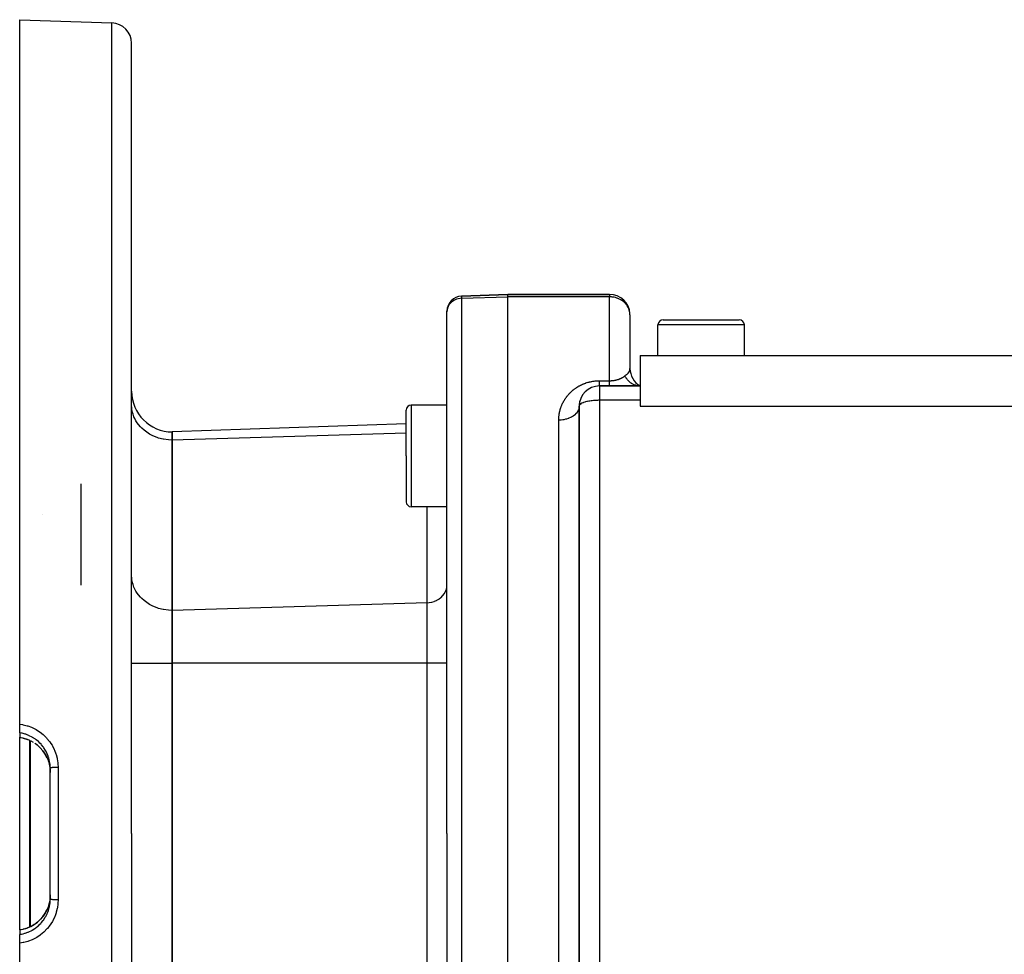
# Model space of a CAD drawing. Extents: x 24 to 864, y -453 to 196.
# Drawn here: x 460 to 557, y -140 to -48 of the extents above; entities that cross this region are included whole.
import ezdxf

# ---------------------------------------------------------------- set-up
doc = ezdxf.new("R2010")
doc.units = 0
doc.linetypes.add('DASHED', pattern=[11.05, 8.7, -2.35])
doc.layers.get('0').update_dxf_attribs({"linetype": 'CONTINUOUS'})
doc.layers.add('NEVIDI', color=4, linetype='DASHED')

msp = doc.modelspace()

# ---------------------------------------------------------------- linework, layer by layer
at = {"color": 2}
for p, q in [((460.236266, -48.310635), (469.306065, -48.627359)), ((460.236266, -117.550522), (460.236266, -48.310635)), ((471.236266, -128.310635), (471.236266, -50.626141)), ((471.236266, -128.310635), (471.236266, -50.626141)), ((508.236266, -75.310635), (503.683917, -75.469607)), ((503.683917, -75.469607), (508.236266, -75.310635)), ((518.236266, -75.310635), (508.236266, -75.310635)), ((508.236266, -75.552015), (508.236266, -75.310635)), ((508.236266, -75.310635), (518.236266, -75.310635)), ((508.236266, -128.310635), (508.236266, -75.552015)), ((502.236266, -77.009962), (502.236266, -76.968693)), ((502.236266, -77.009962), (502.236266, -76.968693)), ((502.236266, -76.999059), (502.236266, -77.009962)), ((502.236266, -128.310635), (502.236266, -77.009962)), ((502.236266, -128.310635), (502.236266, -77.009962)), ((520.236266, -77.310635), (520.236266, -82.578584)), ((520.236266, -77.310635), (520.236266, -82.578584)), ((522.986266, -81.310635), (522.986266, -78.310635)), ((523.486266, -77.810635), (527.236266, -77.810635)), ((527.236266, -77.810635), (530.986266, -77.810635)), ((530.955383, -77.810635), (530.986266, -77.810635)), ((530.955383, -77.810635), (530.986266, -77.810635)), ((531.486266, -81.310635), (531.486266, -78.310635)), ((521.236266, -81.310635), (521.236266, -84.955557)), ((521.236266, -81.310635), (605.236266, -81.310635)), ((521.236265, -84.310635), (521.042966, -84.183558)), ((521.04576, -84.190488), (521.236267, -84.310636)), ((521.05007, -84.20903), (521.236268, -84.310636)), ((521.236266, -84.310635), (517.236266, -84.310635)), ((517.236266, -84.310635), (521.236266, -84.310635)), ((521.037557, -84.297436), (521.025129, -84.29573)), ((521.173901, -84.309336), (521.037557, -84.297436)), ((521.045612, -84.231664), (521.236268, -84.310636)), ((521.236267, -84.310635), (521.173901, -84.309336)), ((521.236266, -84.955557), (521.236266, -85.719525)), ((521.236266, -85.719525), (521.236266, -86.310635)), ((498.236266, -91.187529), (498.236266, -86.687529)), ((498.236266, -91.187529), (498.236266, -86.687529)), ((502.236266, -86.187529), (498.736266, -86.187529)), ((515.236266, -86.310635), (515.236266, -163.986076)), ((515.236266, -163.986076), (515.236266, -86.310635)), ((521.236266, -86.310635), (605.236266, -86.310615)), ((498.236266, -88.021142), (475.236266, -88.82432)), ((475.236266, -89.628167), (475.236266, -88.82432)), ((475.236266, -88.82432), (475.236266, -89.628167)), ((475.236266, -106.371325), (475.236266, -89.628167)), ((475.236266, -89.628167), (475.236266, -106.371325)), ((498.236266, -91.187529), (498.236266, -95.687529)), ((498.236266, -91.187529), (498.236266, -95.687529)), ((466.236266, -93.941432), (466.236266, -103.901031)), ((502.236266, -96.187529), (498.736266, -96.187529)), ((462.433065, -96.964107), (462.430887, -96.965866)), ((475.236266, -111.567477), (475.236266, -106.371325)), ((475.236266, -106.371325), (475.236266, -111.567477)), ((475.236266, -145.053793), (475.236266, -111.567477)), ((475.236266, -111.567477), (475.236266, -145.053793)), ((515.236266, -117.697649), (515.236266, -111.751396)), ((460.236266, -118.405345), (460.236266, -117.550522)), ((460.236266, -118.405345), (460.236266, -118.84234)), ((460.236266, -118.847947), (460.236266, -118.84234)), ((460.236266, -128.310635), (460.236266, -118.847437)), ((460.236266, -118.847947), (460.556585, -118.909035)), ((460.556585, -118.909035), (460.959149, -119.030826)), ((460.983039, -119.039771), (460.959149, -119.030826)), ((461.006876, -119.048957), (460.983039, -119.039771)), ((461.240389, -119.153661), (461.006876, -119.048957)), ((461.603244, -119.353498), (461.351724, -119.207401)), ((461.975813, -119.61983), (461.724297, -119.433654)), ((462.260333, -119.883752), (461.975813, -119.61983)), ((462.51574, -120.179783), (462.260333, -119.883752)), ((462.73564, -120.500909), (462.51574, -120.179783)), ((462.917729, -120.842914), (462.73564, -120.500909)), ((462.914432, -120.836862), (462.995012, -121.025585)), ((462.995012, -121.025585), (463.04168, -121.151532)), ((463.04168, -121.151532), (463.057963, -121.199326)), ((463.057963, -121.199326), (463.138164, -121.478864)), ((463.138164, -121.478864), (463.149186, -121.525772)), ((463.149186, -121.525772), (463.159971, -121.57476)), ((463.159971, -121.57476), (463.214093, -121.907759)), ((463.214093, -121.907759), (463.218356, -121.947429)), ((463.218356, -121.947429), (463.219362, -121.957462)), ((463.219362, -121.957462), (463.236264, -122.296644)), ((463.236266, -128.310635), (463.236266, -121.867227)), ((463.236266, -128.310635), (463.236266, -121.867227)), ((460.236266, -137.773118), (460.236266, -128.310635)), ((463.236266, -134.754043), (463.236266, -128.310635)), ((463.236266, -134.754043), (463.236266, -128.310635)), ((471.236266, -128.310635), (471.236266, -205.99513)), ((471.236266, -128.310635), (471.236266, -205.99513)), ((502.236266, -128.310635), (502.236266, -186.652577)), ((502.236266, -128.310635), (502.236266, -186.652577)), ((508.236266, -188.310635), (508.236266, -128.310635)), ((463.236266, -134.320588), (463.223876, -134.614528)), ((463.056766, -135.425539), (462.995059, -135.595566)), ((463.072231, -135.378085), (463.056766, -135.425539)), ((463.138164, -135.142406), (463.072231, -135.378085)), ((463.159004, -135.051043), (463.138164, -135.142406)), ((463.16917, -135.001806), (463.159004, -135.051043)), ((463.218356, -134.673839), (463.16917, -135.001806)), ((463.219268, -134.664756), (463.218356, -134.673839)), ((463.223876, -134.614528), (463.219268, -134.664756)), ((462.260574, -136.737266), (462.513792, -136.444035)), ((462.513792, -136.444035), (462.733787, -136.123394)), ((462.733787, -136.123394), (462.917399, -135.779072)), ((462.934728, -135.739674), (462.914155, -135.785008)), ((462.995059, -135.595566), (462.934728, -135.739674)), ((461.006875, -137.572314), (461.325138, -137.429473)), ((461.325138, -137.429473), (461.660721, -137.234544)), ((461.660721, -137.234544), (461.974085, -137.002863)), ((461.974085, -137.002863), (462.260574, -136.737266)), ((460.236266, -137.773118), (460.556585, -137.712235)), ((460.236266, -137.77764), (460.236266, -137.773118)), ((460.236266, -137.778931), (460.236266, -138.215926)), ((460.236266, -139.070749), (460.236266, -138.215926)), ((460.556585, -137.712235), (460.959149, -137.590444)), ((460.959149, -137.590444), (460.983039, -137.581499)), ((460.983039, -137.581499), (461.006875, -137.572314)), ((460.236266, -208.310635), (460.236266, -139.070749))]:
    msp.add_line(p, q, dxfattribs=at)
for centre, radius, start, end in [((469.236266, -50.626141), 2, 0, 88.000002), ((503.736266, -76.968693), 1.5, 92, 180), ((518.236266, -77.310635), 2, 2.521533, 90), ((503.736266, -76.968693), 1.5, 181.15989, 181.575958), ((518.236266, -77.310635), 2, 0, 2.30659), ((523.486266, -78.310635), 0.5, 90, 180), ((530.986266, -78.310635), 0.5, 0, 90), ((522.236266, -82.578584), 2, 180.000009, 240), ((475.236266, -84.82432), 4, 180, 270), ((517.236266, -86.310635), 2, 90, 180), ((500.236266, -85.950081), 2, 353.176437, 360), ((517.236266, -86.310635), 2, 170.66277, 174.368968), ((517.236266, -86.310635), 2, 168.088538, 169.375776), ((517.236266, -86.310635), 2, 164.224222, 166.636019), ((498.736266, -86.687529), 0.5, 90, 180), ((498.736266, -95.687529), 0.5, 180, 270)]:
    msp.add_arc(centre, radius, start, end, dxfattribs=at)
at = {"layer": 'NEVIDI', "color": 7, "linetype": 'CONTINUOUS'}
for p, q in [((469.306065, -128.310635), (469.306065, -48.627359)), ((503.683917, -75.469607), (503.683917, -75.6918)), ((518.236266, -75.310635), (518.236266, -75.552015)), ((502.439256, -76.347401), (502.351571, -76.502837)), ((502.549266, -76.203566), (502.439256, -76.347401)), ((502.679905, -76.073547), (502.549266, -76.203566)), ((502.82869, -75.959819), (502.679905, -76.073547)), ((502.993284, -75.864164), (502.82869, -75.959819)), ((503.170603, -75.788377), (502.993284, -75.864164)), ((503.357815, -75.733666), (503.170603, -75.788377)), ((503.551464, -75.701045), (503.357815, -75.733666)), ((503.683917, -75.6918), (503.551464, -75.701045)), ((503.683917, -75.6918), (508.236266, -75.552015)), ((503.683917, -75.6918), (503.683917, -128.310635)), ((518.236266, -75.552015), (508.236266, -75.552015)), ((518.236266, -83.794506), (518.236266, -75.552015)), ((518.286237, -75.552564), (518.236266, -75.552015)), ((518.40362, -75.558182), (518.286237, -75.552564)), ((518.423928, -75.559773), (518.40362, -75.558182)), ((518.499271, -75.567287), (518.423928, -75.559773)), ((518.529182, -75.570978), (518.499271, -75.567287)), ((518.664081, -75.59272), (518.529182, -75.570978)), ((518.688732, -75.59761), (518.664081, -75.59272)), ((518.809591, -75.625821), (518.688732, -75.59761)), ((518.945445, -75.666286), (518.809591, -75.625821)), ((518.967126, -75.673643), (518.945445, -75.666286)), ((519.047484, -75.703174), (518.967126, -75.673643)), ((519.139195, -75.741437), (519.047484, -75.703174)), ((519.189386, -75.764558), (519.139195, -75.741437)), ((519.32912, -75.837778), (519.189386, -75.764558)), ((519.38039, -75.868196), (519.32912, -75.837778)), ((519.416164, -75.890653), (519.38039, -75.868196)), ((519.54156, -75.978195), (519.416164, -75.890653)), ((519.621709, -76.042308), (519.54156, -75.978195)), ((519.63802, -76.056242), (519.621709, -76.042308)), ((519.771206, -76.18321), (519.63802, -76.056242)), ((519.802316, -76.21679), (519.771206, -76.18321)), ((519.843915, -76.26449), (519.802316, -76.21679)), ((519.954735, -76.410956), (519.843915, -76.26449)), ((519.994782, -76.472923), (519.954735, -76.410956)), ((520.005098, -76.489888), (519.994782, -76.472923)), ((502.249216, -76.837024), (502.236266, -77.009962)), ((502.287903, -76.666871), (502.249216, -76.837024)), ((502.351571, -76.502837), (502.287903, -76.666871)), ((520.076225, -76.621314), (520.005098, -76.489888)), ((520.123516, -76.728502), (520.076225, -76.621314)), ((520.164585, -76.84403), (520.123516, -76.728502)), ((520.16895, -76.858209), (520.164585, -76.84403)), ((520.199794, -76.976314), (520.16895, -76.858209)), ((520.218258, -77.075167), (520.199794, -76.976314)), ((520.234165, -77.230036), (520.218258, -77.075167)), ((520.236266, -77.310635), (520.234165, -77.230036)), ((527.236266, -78.310635), (522.986266, -78.310635)), ((531.486266, -78.310635), (527.236266, -78.310635)), ((519.802316, -83.260942), (519.915567, -83.172864)), ((519.915567, -83.172864), (519.930234, -83.161365)), ((519.930234, -83.161365), (519.954679, -83.141947)), ((519.954679, -83.141947), (520.061533, -83.048413)), ((520.061533, -83.048413), (520.065085, -83.044867)), ((520.065085, -83.044867), (520.07564, -83.034059)), ((520.07564, -83.034059), (520.076236, -83.033436)), ((520.076236, -83.033436), (520.16461, -82.914295)), ((520.16461, -82.914295), (520.165732, -82.912217)), ((520.165732, -82.912217), (520.172037, -82.900078)), ((520.172037, -82.900078), (520.218271, -82.766351)), ((520.218271, -82.766351), (520.220675, -82.754732)), ((520.220675, -82.754732), (520.223386, -82.740238)), ((520.223386, -82.740238), (520.236266, -82.578584)), ((515.379449, -84.236823), (515.466581, -84.19396)), ((515.466581, -84.19396), (515.479611, -84.187769)), ((515.479611, -84.187769), (515.56886, -84.14686)), ((515.56886, -84.14686), (515.582195, -84.140969)), ((515.582195, -84.140969), (515.673418, -84.102176)), ((515.673418, -84.102176), (515.686925, -84.096654)), ((515.686925, -84.096654), (515.779855, -84.060178)), ((515.779855, -84.060178), (515.793705, -84.054966)), ((515.793705, -84.054966), (515.888391, -84.020857)), ((515.888391, -84.020857), (515.902496, -84.016001)), ((515.902496, -84.016001), (515.998984, -83.984312)), ((515.998984, -83.984312), (516.013365, -83.979815)), ((516.013365, -83.979815), (516.111665, -83.950615)), ((516.111665, -83.950615), (516.12633, -83.946487)), ((516.12633, -83.946487), (516.226572, -83.919834)), ((516.226572, -83.919834), (516.241462, -83.916106)), ((516.241462, -83.916106), (516.343582, -83.892129)), ((516.343582, -83.892129), (516.358821, -83.888787)), ((516.358821, -83.888787), (516.462926, -83.867565)), ((516.462926, -83.867565), (516.478414, -83.864645)), ((516.478414, -83.864645), (516.583949, -83.846355)), ((516.583949, -83.846355), (516.599617, -83.843878)), ((516.599617, -83.843878), (516.705535, -83.828739)), ((516.705535, -83.828739), (516.721189, -83.826739)), ((516.721189, -83.826739), (516.827573, -83.814762)), ((516.827573, -83.814762), (516.843257, -83.813233)), ((516.843257, -83.813233), (516.949897, -83.804434)), ((516.949897, -83.804434), (516.965682, -83.803368)), ((516.965682, -83.803368), (517.073017, -83.797727)), ((517.073017, -83.797727), (517.088849, -83.797132)), ((517.088849, -83.797132), (517.19648, -83.794696)), ((517.19648, -83.794696), (517.212335, -83.794575)), ((517.212335, -83.794575), (517.236266, -83.794506)), ((517.236265, -83.890384), (517.236266, -83.877555)), ((517.236265, -83.940977), (517.236265, -83.890384)), ((517.236265, -83.964038), (517.236265, -83.940977)), ((517.236266, -84.010255), (517.236265, -83.964038)), ((517.236266, -83.794506), (518.236266, -83.794506)), ((517.236266, -83.865346), (517.236268, -83.810637)), ((517.236266, -83.877555), (517.236266, -83.865346)), ((517.236267, -84.029756), (517.236266, -84.010255)), ((517.236267, -84.031163), (517.236267, -84.029756)), ((517.236268, -84.072876), (517.236267, -84.031163)), ((517.236267, -84.21842), (517.236268, -84.191247)), ((517.236267, -84.230131), (517.236267, -84.21842)), ((517.236268, -83.810637), (517.236269, -83.794506)), ((517.236268, -84.091576), (517.236268, -84.072876)), ((517.236269, -84.128571), (517.236268, -84.091576)), ((517.236268, -84.177148), (517.236269, -84.150934)), ((517.236268, -84.191247), (517.236268, -84.177148)), ((517.236269, -84.145002), (517.236269, -84.128571)), ((517.236269, -84.150934), (517.236269, -84.145002)), ((518.236266, -83.794506), (518.274629, -83.794257)), ((518.236266, -83.827994), (518.236266, -83.794506)), ((518.236266, -83.877605), (518.236266, -83.827994)), ((518.236266, -83.903985), (518.236266, -83.877605)), ((518.236266, -83.943463), (518.236266, -83.903985)), ((518.236266, -84.010273), (518.236266, -83.943463)), ((518.236266, -84.029709), (518.236266, -84.010273)), ((518.236266, -84.044499), (518.236266, -84.029709)), ((518.236266, -84.101595), (518.236266, -84.044499)), ((518.236266, -84.13031), (518.236266, -84.101595)), ((518.236266, -84.150941), (518.236266, -84.13031)), ((518.236266, -84.177148), (518.236266, -84.150941)), ((518.236266, -84.200038), (518.236266, -84.177148)), ((518.236266, -84.236269), (518.236266, -84.200038)), ((518.274629, -83.794257), (518.279693, -83.794186)), ((518.279693, -83.794186), (518.333729, -83.792871)), ((518.333729, -83.792871), (518.338743, -83.792697)), ((518.338743, -83.792697), (518.392359, -83.790286)), ((518.392359, -83.790286), (518.397351, -83.79001)), ((518.397351, -83.79001), (518.423902, -83.788396)), ((518.423902, -83.788396), (518.450441, -83.786533)), ((518.450441, -83.786533), (518.455373, -83.786159)), ((518.455373, -83.786159), (518.508085, -83.781627)), ((518.508085, -83.781627), (518.512972, -83.781157)), ((518.512972, -83.781157), (518.565223, -83.775584)), ((518.565223, -83.775584), (518.57009, -83.775015)), ((518.57009, -83.775015), (518.621983, -83.768399)), ((518.621983, -83.768399), (518.626803, -83.767734)), ((518.626803, -83.767734), (518.678314, -83.760098)), ((518.678314, -83.760098), (518.683133, -83.759334)), ((518.683133, -83.759334), (518.688857, -83.758415)), ((518.688857, -83.758415), (518.733969, -83.750746)), ((518.733969, -83.750746), (518.738788, -83.749882)), ((518.738788, -83.749882), (518.788837, -83.740379)), ((518.788837, -83.740379), (518.793599, -83.739425)), ((518.793599, -83.739425), (518.842844, -83.729027)), ((518.842844, -83.729027), (518.847399, -83.728016)), ((518.847399, -83.728016), (518.895712, -83.716766)), ((518.895712, -83.716766), (518.900289, -83.71565)), ((518.900289, -83.71565), (518.945477, -83.704137)), ((518.945477, -83.704137), (518.947528, -83.703593)), ((518.947528, -83.703593), (518.951999, -83.7024)), ((518.951999, -83.7024), (518.998159, -83.68956)), ((518.998159, -83.68956), (519.00253, -83.688293)), ((519.00253, -83.688293), (519.047626, -83.674701)), ((519.047626, -83.674701), (519.051917, -83.673358)), ((519.051917, -83.673358), (519.096094, -83.659006)), ((519.096094, -83.659006), (519.100289, -83.657594)), ((519.100289, -83.657594), (519.143589, -83.642506)), ((519.143589, -83.642506), (519.147689, -83.641028)), ((519.147689, -83.641028), (519.189404, -83.625512)), ((519.189404, -83.625512), (519.19008, -83.625253)), ((519.19008, -83.625253), (519.193996, -83.623749)), ((519.193996, -83.623749), (519.235317, -83.607382)), ((519.235317, -83.607382), (519.239219, -83.605788)), ((519.239219, -83.605788), (519.279448, -83.588864)), ((519.279448, -83.588864), (519.283193, -83.587242)), ((519.283193, -83.587242), (519.322161, -83.569858)), ((519.322161, -83.569858), (519.325835, -83.568171)), ((519.325835, -83.568171), (519.363617, -83.550327)), ((519.363617, -83.550327), (519.367091, -83.54864)), ((519.367091, -83.54864), (519.403851, -83.530289)), ((519.403851, -83.530289), (519.407242, -83.52855)), ((519.407242, -83.52855), (519.416209, -83.523912)), ((519.416209, -83.523912), (519.442836, -83.509803)), ((519.442836, -83.509803), (519.4462, -83.507984)), ((519.4462, -83.507984), (519.480763, -83.488808)), ((519.480763, -83.488808), (519.484029, -83.486949)), ((519.484029, -83.486949), (519.517599, -83.467352)), ((519.517599, -83.467352), (519.520765, -83.465457)), ((519.520765, -83.465457), (519.553411, -83.445421)), ((519.553411, -83.445421), (519.556497, -83.443479)), ((519.556497, -83.443479), (519.588236, -83.423019)), ((519.588236, -83.423019), (519.59123, -83.421041)), ((519.59123, -83.421041), (519.621762, -83.400386)), ((519.621762, -83.400386), (519.622043, -83.400192)), ((519.622043, -83.400192), (519.62488, -83.398225)), ((519.62488, -83.398225), (519.654807, -83.376981)), ((519.654807, -83.376981), (519.657549, -83.374987)), ((519.657549, -83.374987), (519.686505, -83.353426)), ((519.686505, -83.353426), (519.689174, -83.35139)), ((519.689174, -83.35139), (519.717086, -83.32959)), ((519.717086, -83.32959), (519.719715, -83.327487)), ((519.719715, -83.327487), (519.736266, -83.314041)), ((519.736266, -83.314041), (519.742931, -83.308573)), ((519.80529, -83.440184), (519.736272, -83.314048)), ((519.742931, -83.308573), (519.802316, -83.260942)), ((519.853379, -83.517227), (519.80529, -83.440184)), ((519.860876, -83.528573), (519.853379, -83.517227)), ((519.948486, -83.649969), (519.860876, -83.528573)), ((520.004931, -83.71883), (519.948486, -83.649969)), ((520.013715, -83.728975), (520.004931, -83.71883)), ((520.114485, -83.835721), (520.013715, -83.728975)), ((520.178431, -83.895336), (520.114485, -83.835721)), ((520.188339, -83.904069), (520.178431, -83.895336)), ((520.300601, -83.994478), (520.188339, -83.904069)), ((520.370736, -84.043672), (520.300601, -83.994478)), ((520.381603, -84.050831), (520.370736, -84.043672)), ((520.503125, -84.123063), (520.381603, -84.050831)), ((520.578468, -84.161117), (520.503125, -84.123063)), ((520.590066, -84.166546), (520.578468, -84.161117)), ((520.719069, -84.219594), (520.590066, -84.166546)), ((514.115277, -85.244243), (514.168485, -85.181382)), ((514.168485, -85.181382), (514.176493, -85.172151)), ((514.176493, -85.172151), (514.231715, -85.110048)), ((514.231715, -85.110048), (514.240004, -85.100953)), ((514.240004, -85.100953), (514.297199, -85.039728)), ((514.297199, -85.039728), (514.305806, -85.030738)), ((514.305806, -85.030738), (514.365185, -84.970238)), ((514.365185, -84.970238), (514.37413, -84.961347)), ((514.37413, -84.961347), (514.435642, -84.901704)), ((514.435642, -84.901704), (514.444884, -84.892964)), ((514.444884, -84.892964), (514.50853, -84.834257)), ((514.50853, -84.834257), (514.51808, -84.825667)), ((514.51808, -84.825667), (514.5838, -84.768035)), ((514.5838, -84.768035), (514.59367, -84.759598)), ((514.59367, -84.759598), (514.661405, -84.703176)), ((514.661405, -84.703176), (514.671556, -84.694938)), ((514.671556, -84.694938), (514.741311, -84.639796)), ((514.741311, -84.639796), (514.751757, -84.631754)), ((514.751757, -84.631754), (514.823499, -84.577979)), ((514.823499, -84.577979), (514.834218, -84.570158)), ((514.834218, -84.570158), (514.907956, -84.517804)), ((514.907956, -84.517804), (514.918987, -84.510185)), ((514.918987, -84.510185), (514.994687, -84.459346)), ((514.994687, -84.459346), (515.006017, -84.45195)), ((515.006017, -84.45195), (515.08379, -84.402641)), ((515.08379, -84.402641), (515.095434, -84.395473)), ((515.095434, -84.395473), (515.175409, -84.347708)), ((515.175409, -84.347708), (515.187379, -84.340774)), ((515.187379, -84.340774), (515.244343, -84.308529)), ((515.244343, -84.308529), (515.26969, -84.294573)), ((515.26969, -84.294573), (515.282037, -84.28786)), ((515.282037, -84.28786), (515.36683, -84.243246)), ((515.36683, -84.243246), (515.379449, -84.236823)), ((517.236266, -84.239137), (517.236267, -84.230131)), ((517.236266, -84.252225), (517.236266, -84.239137)), ((517.236266, -84.261504), (517.236266, -84.252225)), ((517.236266, -84.27844), (517.236266, -84.261504)), ((517.236266, -84.285241), (517.236266, -84.27844)), ((517.236266, -84.292675), (517.236266, -84.285241)), ((517.236266, -84.296945), (517.236266, -84.292675)), ((517.236266, -84.30125), (517.236266, -84.296945)), ((517.236268, -84.307666), (517.236266, -84.30125)), ((517.236266, -84.310635), (517.236266, -85.719525)), ((517.236268, -84.309454), (517.236268, -84.307666)), ((517.23627, -84.310635), (517.236268, -84.309454)), ((518.236266, -84.239125), (518.236266, -84.236269)), ((518.236266, -84.253219), (518.236266, -84.239125)), ((518.236266, -84.278435), (518.236266, -84.253219)), ((518.236266, -84.289281), (518.236266, -84.278435)), ((518.236266, -84.292677), (518.236266, -84.289281)), ((518.236266, -84.303275), (518.236266, -84.292677)), ((518.236266, -84.307885), (518.236266, -84.303275)), ((518.236266, -84.310635), (518.236266, -84.307885)), ((520.797893, -84.245668), (520.719069, -84.219594)), ((520.810023, -84.24927), (520.797893, -84.245668)), ((520.943889, -84.28198), (520.810023, -84.24927)), ((521.025129, -84.29573), (520.943889, -84.28198)), ((513.543607, -86.177486), (513.575215, -86.106129)), ((513.575215, -86.106129), (513.580009, -86.095638)), ((513.580009, -86.095638), (513.613378, -86.024806)), ((513.613378, -86.024806), (513.618435, -86.014387)), ((513.618435, -86.014387), (513.653623, -85.944008)), ((513.653623, -85.944008), (513.658944, -85.933671)), ((513.658944, -85.933671), (513.695908, -85.863893)), ((513.695908, -85.863893), (513.701499, -85.853635)), ((513.701499, -85.853635), (513.740217, -85.784561)), ((513.740217, -85.784561), (513.746059, -85.774423)), ((513.746059, -85.774423), (513.786547, -85.706057)), ((513.786547, -85.706057), (513.792649, -85.696028)), ((513.792649, -85.696028), (513.834901, -85.628406)), ((513.834901, -85.628406), (513.841272, -85.618475)), ((513.841272, -85.618475), (513.885286, -85.55163)), ((513.885286, -85.55163), (513.891912, -85.541825)), ((513.891912, -85.541825), (513.937717, -85.475748)), ((513.937717, -85.475748), (513.944607, -85.466057)), ((513.944607, -85.466057), (513.99222, -85.400771)), ((513.99222, -85.400771), (513.99939, -85.391183)), ((513.99939, -85.391183), (514.048826, -85.326711)), ((514.048826, -85.326711), (514.056258, -85.317256)), ((514.056258, -85.317256), (514.107567, -85.253579)), ((514.107567, -85.253579), (514.115277, -85.244243)), ((515.307915, -86.153824), (515.305388, -86.156562)), ((515.389956, -86.083421), (515.307915, -86.153824)), ((515.396339, -86.078944), (515.389956, -86.083421)), ((515.504948, -86.014724), (515.396339, -86.078944)), ((515.517852, -86.008223), (515.504948, -86.014724)), ((515.586335, -85.976552), (515.517852, -86.008223)), ((515.647614, -85.951538), (515.586335, -85.976552)), ((515.670201, -85.942973), (515.647614, -85.951538)), ((515.814498, -85.894899), (515.670201, -85.942973)), ((515.850857, -85.884309), (515.814498, -85.894899)), ((516.002017, -85.845502), (515.850857, -85.884309)), ((516.056374, -85.833344), (516.002017, -85.845502)), ((516.206606, -85.803917), (516.056374, -85.833344)), ((516.283237, -85.791007), (516.206606, -85.803917)), ((516.424702, -85.770445), (516.283237, -85.791007)), ((516.527092, -85.757981), (516.424702, -85.770445)), ((516.653182, -85.745201), (516.527092, -85.757981)), ((516.783779, -85.734781), (516.653182, -85.745201)), ((516.888296, -85.72842), (516.783779, -85.734781)), ((516.888768, -85.728395), (516.888296, -85.72842)), ((517.048528, -85.721989), (516.888768, -85.728395)), ((517.128574, -85.720268), (517.048528, -85.721989)), ((517.236266, -85.719525), (517.128574, -85.720268)), ((521.236266, -85.719525), (517.236266, -85.719525)), ((517.236266, -85.719525), (517.236266, -163.916277)), ((471.252921, -86.479851), (471.236266, -86.164066)), ((471.272272, -86.627812), (471.252921, -86.479851)), ((471.330488, -86.911509), (471.272272, -86.627812)), ((471.379574, -87.083002), (471.330488, -86.911509)), ((471.470196, -87.331341), (471.379574, -87.083002)), ((498.736266, -86.187529), (498.736266, -91.187529)), ((513.266434, -87.187726), (513.276876, -87.112284)), ((513.276876, -87.112284), (513.278527, -87.101311)), ((513.278527, -87.101311), (513.290714, -87.02627)), ((513.290714, -87.02627), (513.292634, -87.015265)), ((513.292634, -87.015265), (513.306569, -86.940568)), ((513.306569, -86.940568), (513.308709, -86.929794)), ((513.308709, -86.929794), (513.324399, -86.855366)), ((513.324399, -86.855366), (513.326789, -86.844648)), ((513.326789, -86.844648), (513.344198, -86.770645)), ((513.344198, -86.770645), (513.346883, -86.759798)), ((513.346883, -86.759798), (513.366011, -86.686199)), ((513.366011, -86.686199), (513.368907, -86.675562)), ((513.368907, -86.675562), (513.389773, -86.602288)), ((513.389773, -86.602288), (513.392968, -86.591545)), ((513.392968, -86.591545), (513.415524, -86.518796)), ((513.415524, -86.518796), (513.41898, -86.50809)), ((513.41898, -86.50809), (513.443312, -86.435621)), ((513.443312, -86.435621), (513.447033, -86.424952)), ((513.447033, -86.424952), (513.473171, -86.352728)), ((513.473171, -86.352728), (513.477148, -86.342126)), ((513.477148, -86.342126), (513.505064, -86.270261)), ((513.505064, -86.270261), (513.509317, -86.259677)), ((513.509317, -86.259677), (513.53908, -86.188035)), ((513.53908, -86.188035), (513.543607, -86.177486)), ((514.929757, -87.031407), (514.826439, -87.132334)), ((514.954743, -87.003732), (514.929757, -87.031407)), ((514.974001, -86.981334), (514.954743, -87.003732)), ((515.056617, -86.871839), (514.974001, -86.981334)), ((515.076207, -86.841717), (515.056617, -86.871839)), ((515.090609, -86.818211), (515.076207, -86.841717)), ((515.150789, -86.702473), (515.090609, -86.818211)), ((515.164576, -86.670114), (515.150789, -86.702473)), ((515.173963, -86.646157), (515.164576, -86.670114)), ((515.210867, -86.525861), (515.173963, -86.646157)), ((515.218258, -86.492012), (515.210867, -86.525861)), ((515.222704, -86.468109), (515.218258, -86.492012)), ((515.235595, -86.345705), (515.222704, -86.468109)), ((515.25368, -86.232749), (515.236266, -86.310635)), ((515.254256, -86.231478), (515.25368, -86.232749)), ((515.254941, -86.229992), (515.254256, -86.231478)), ((515.305388, -86.156562), (515.254941, -86.229992)), ((471.556341, -87.521862), (471.470196, -87.331341)), ((471.669814, -87.732604), (471.556341, -87.521862)), ((471.799357, -87.936279), (471.669814, -87.732604)), ((471.926169, -88.108915), (471.799357, -87.936279)), ((513.236266, -87.665474), (513.236352, -87.636934)), ((513.383028, -87.661818), (513.236266, -87.665473)), ((513.236266, -128.310635), (513.236266, -87.665474)), ((513.236352, -87.636934), (513.236446, -87.625557)), ((513.236446, -87.625557), (513.237988, -87.548487)), ((513.237988, -87.548487), (513.238347, -87.537162)), ((513.238347, -87.537162), (513.241687, -87.460449)), ((513.241687, -87.460449), (513.242312, -87.44917)), ((513.242312, -87.44917), (513.247437, -87.372815)), ((513.247437, -87.372815), (513.248322, -87.361609)), ((513.248322, -87.361609), (513.255232, -87.28552)), ((513.255232, -87.28552), (513.256359, -87.274541)), ((513.256359, -87.274541), (513.26505, -87.198672)), ((513.26505, -87.198672), (513.266434, -87.187726)), ((513.423927, -87.659493), (513.383028, -87.661818)), ((513.468724, -87.656288), (513.423927, -87.659493)), ((513.647609, -87.636512), (513.468724, -87.656288)), ((513.688835, -87.630333), (513.647609, -87.636512)), ((513.731554, -87.623272), (513.688835, -87.630333)), ((513.905051, -87.587482), (513.731554, -87.623272)), ((513.945459, -87.577438), (513.905051, -87.587482)), ((513.985539, -87.566807), (513.945459, -87.577438)), ((514.150486, -87.515641), (513.985539, -87.566807)), ((514.189404, -87.501722), (514.150486, -87.515641)), ((514.226341, -87.487815), (514.189404, -87.501722)), ((514.379636, -87.422246), (514.226341, -87.487815)), ((514.416228, -87.404555), (514.379636, -87.422246)), ((514.449247, -87.387853), (514.416228, -87.404555)), ((514.588185, -87.309067), (514.449247, -87.387853)), ((514.621729, -87.28774), (514.588185, -87.309067)), ((514.650479, -87.268653), (514.621729, -87.28774)), ((514.772863, -87.17785), (514.650479, -87.268653)), ((514.802357, -87.15329), (514.772863, -87.17785)), ((514.826439, -87.132334), (514.802357, -87.15329)), ((472.104227, -88.318769), (471.926169, -88.108915)), ((472.235095, -88.454203), (472.104227, -88.318769)), ((472.465341, -88.662361), (472.235095, -88.454203)), ((472.591747, -88.763082), (472.465341, -88.662361)), ((472.876476, -88.961125), (472.591747, -88.763082)), ((472.990548, -89.030694), (472.876476, -88.961125)), ((473.329983, -89.209482), (472.990548, -89.030694)), ((498.236266, -88.932595), (475.236266, -89.628167)), ((473.425074, -89.252704), (473.329983, -89.209482)), ((473.817793, -89.403039), (473.425074, -89.252704)), ((473.888413, -89.425579), (473.817793, -89.403039)), ((474.331249, -89.538337), (473.888413, -89.425579)), ((474.373194, -89.546569), (474.331249, -89.538337)), ((474.860928, -89.612883), (474.373194, -89.546569)), ((474.871629, -89.613744), (474.860928, -89.612883)), ((475.236266, -89.628167), (474.871629, -89.613744)), ((498.736266, -91.187529), (498.736266, -96.187529)), ((500.306065, -105.613157), (500.306065, -96.187529)), ((471.252921, -103.223009), (471.236266, -102.907223)), ((471.272272, -103.37097), (471.252921, -103.223009)), ((471.330488, -103.654666), (471.272272, -103.37097)), ((471.379574, -103.82616), (471.330488, -103.654666)), ((471.470196, -104.074499), (471.379574, -103.82616)), ((471.556341, -104.26502), (471.470196, -104.074499)), ((471.669814, -104.475762), (471.556341, -104.26502)), ((471.799357, -104.679437), (471.669814, -104.475762)), ((501.991117, -104.713049), (502.082466, -104.548241)), ((502.082466, -104.548241), (502.103459, -104.502801)), ((502.103459, -104.502801), (502.167436, -104.332647)), ((502.167436, -104.332647), (502.182357, -104.281599)), ((502.182357, -104.281599), (502.218969, -104.109469)), ((502.218969, -104.109469), (502.2265, -104.053127)), ((502.2265, -104.053127), (502.236266, -103.882162)), ((471.926169, -104.852073), (471.799357, -104.679437)), ((472.104227, -105.061927), (471.926169, -104.852073)), ((472.235095, -105.19736), (472.104227, -105.061927)), ((472.465341, -105.405519), (472.235095, -105.19736)), ((472.591747, -105.50624), (472.465341, -105.405519)), ((472.876476, -105.704283), (472.591747, -105.50624)), ((500.765135, -105.552558), (500.990408, -105.48636)), ((500.990408, -105.48636), (501.017645, -105.476554)), ((501.017645, -105.476554), (501.226934, -105.386799)), ((501.226934, -105.386799), (501.256352, -105.371984)), ((501.256352, -105.371984), (501.446381, -105.261189)), ((501.446381, -105.261189), (501.476685, -105.240845)), ((501.476685, -105.240845), (501.644748, -105.111851)), ((501.644748, -105.111851), (501.674946, -105.085345)), ((501.674946, -105.085345), (501.818889, -104.94116)), ((501.818889, -104.94116), (501.847501, -104.908291)), ((501.847501, -104.908291), (501.965572, -104.752291)), ((501.965572, -104.752291), (501.991117, -104.713049)), ((472.990548, -105.773852), (472.876476, -105.704283)), ((473.329983, -105.95264), (472.990548, -105.773852)), ((473.425074, -105.995862), (473.329983, -105.95264)), ((473.817793, -106.146197), (473.425074, -105.995862)), ((473.888413, -106.168737), (473.817793, -106.146197)), ((474.331249, -106.281495), (473.888413, -106.168737)), ((474.373194, -106.289727), (474.331249, -106.281495)), ((474.860928, -106.356041), (474.373194, -106.289727)), ((474.871629, -106.356902), (474.860928, -106.356041)), ((475.236266, -106.371325), (474.871629, -106.356902)), ((500.306065, -105.613157), (475.236266, -106.371325)), ((500.306065, -105.613157), (500.482613, -105.601023)), ((500.306065, -111.567477), (500.306065, -105.613157)), ((500.482613, -105.601023), (500.503145, -105.598723)), ((500.503145, -105.598723), (500.740962, -105.558157)), ((500.740962, -105.558157), (500.765135, -105.552558)), ((471.236266, -111.567477), (475.236266, -111.567477)), ((500.306065, -111.567477), (475.236266, -111.567477)), ((500.306065, -141.266693), (500.306065, -111.567477)), ((502.236266, -111.567477), (500.306065, -111.567477)), ((460.236266, -117.550522), (460.52448, -117.594224)), ((460.52448, -117.594224), (460.587684, -117.606527)), ((460.587684, -117.606527), (460.968882, -117.702115)), ((460.968882, -117.702115), (461.030177, -117.721036)), ((461.030177, -117.721036), (461.396105, -117.855747)), ((461.396105, -117.855747), (461.45477, -117.880972)), ((461.45477, -117.880972), (461.805196, -118.054383)), ((461.805196, -118.054383), (461.860963, -118.085799)), ((461.860963, -118.085799), (462.193648, -118.297397)), ((460.415752, -118.436705), (460.236267, -118.405343)), ((460.236267, -118.842337), (460.501276, -118.890617)), ((460.467688, -118.447571), (460.415752, -118.436705)), ((460.5838, -118.474827), (460.467688, -118.447571)), ((460.501276, -118.890617), (460.555292, -118.903052)), ((460.555292, -118.903052), (460.58372, -118.909956)), ((460.58372, -118.909956), (460.913663, -119.008888)), ((460.780299, -118.530543), (460.5838, -118.474827)), ((460.830189, -118.546659), (460.780299, -118.530543)), ((461.036761, -118.622303), (460.830189, -118.546659)), ((460.913663, -119.008888), (460.957186, -119.02462)), ((460.958994, -119.030755), (460.957186, -119.02462)), ((460.957186, -119.024621), (460.978988, -119.03277)), ((460.959149, -119.030826), (460.958994, -119.030755)), ((460.978988, -119.03277), (460.982374, -119.034055)), ((460.982374, -119.034055), (461.005071, -119.042804)), ((461.005071, -119.042804), (461.007482, -119.043747)), ((461.006746, -119.048791), (461.007482, -119.043747)), ((461.006876, -119.048957), (461.006746, -119.048791)), ((461.007482, -119.043747), (461.036667, -119.055327)), ((461.12995, -118.66133), (461.036761, -118.622303)), ((461.177968, -118.682682), (461.12995, -118.66133)), ((461.464554, -118.828745), (461.177968, -118.682682)), ((461.465424, -118.829239), (461.464554, -118.828745)), ((461.510275, -118.85519), (461.465424, -118.829239)), ((461.781357, -119.031954), (461.510275, -118.85519)), ((461.823765, -119.062959), (461.781357, -119.031954)), ((461.862415, -119.092077), (461.823765, -119.062959)), ((462.193648, -118.297397), (462.245855, -118.334655)), ((462.245855, -118.334655), (462.551884, -118.578784)), ((462.551884, -118.578784), (462.599023, -118.620688)), ((462.599023, -118.620688), (462.877595, -118.896345)), ((462.877595, -118.896345), (462.920307, -118.94338)), ((462.920307, -118.94338), (463.169073, -119.248635)), ((461.218811, -128.310635), (461.218811, -119.143951)), ((461.253711, -119.159611), (461.253711, -128.310635)), ((462.072267, -119.26569), (461.862415, -119.092077)), ((461.862555, -119.525204), (461.935753, -119.582698)), ((461.935753, -119.582698), (461.97444, -119.61438)), ((461.97444, -119.61438), (462.220074, -119.838993)), ((462.110962, -119.300844), (462.072267, -119.26569)), ((462.220147, -119.406012), (462.110962, -119.300844)), ((462.336694, -119.529052), (462.220147, -119.406012)), ((462.223587, -119.842531), (462.258451, -119.878195)), ((462.371645, -119.568366), (462.336694, -119.529052)), ((462.53172, -119.765128), (462.371645, -119.568366)), ((462.573282, -119.821338), (462.53172, -119.765128)), ((462.603788, -119.864144), (462.573282, -119.821338)), ((462.775659, -120.13481), (462.603788, -119.864144)), ((463.169073, -119.248635), (463.207248, -119.300958)), ((463.207248, -119.300958), (463.313186, -119.455472)), ((463.313186, -119.455472), (463.421042, -119.629346)), ((463.421042, -119.629346), (463.453157, -119.684946)), ((463.453157, -119.684946), (463.630507, -120.033596)), ((463.630507, -120.033596), (463.656526, -120.092306)), ((462.531712, -120.198167), (462.706645, -120.452523)), ((462.706645, -120.452523), (462.732827, -120.495121)), ((462.732827, -120.495121), (462.791637, -120.596143)), ((462.791629, -120.163008), (462.775659, -120.13481)), ((462.801326, -120.180434), (462.791629, -120.163008)), ((462.791637, -120.596143), (462.893167, -120.791706)), ((462.943142, -120.467473), (462.801326, -120.180434)), ((462.893167, -120.791706), (462.914432, -120.836862)), ((462.963922, -120.515907), (462.943142, -120.467473)), ((462.994947, -120.592265), (462.963922, -120.515907)), ((463.075115, -120.819103), (462.994947, -120.592265)), ((463.090543, -120.869397), (463.075115, -120.819103)), ((463.138195, -121.045743), (463.090543, -120.869397)), ((463.656526, -120.092306), (463.796911, -120.461029)), ((463.796911, -120.461029), (463.816739, -120.522846)), ((463.816739, -120.522846), (463.916612, -120.902687)), ((463.916612, -120.902687), (463.929645, -120.965679)), ((463.929645, -120.965679), (463.988549, -121.352725)), ((463.168059, -121.180628), (463.138195, -121.045743)), ((463.177973, -121.232023), (463.168059, -121.180628)), ((463.218386, -121.514058), (463.177973, -121.232023)), ((463.221771, -121.549086), (463.218386, -121.514058)), ((463.226172, -121.601545), (463.221771, -121.549086)), ((463.236266, -121.867234), (463.226172, -121.601545)), ((463.239277, -121.86176), (463.236266, -121.867227)), ((463.240672, -121.860616), (463.239277, -121.86176)), ((463.242319, -121.859483), (463.240672, -121.860616)), ((463.253653, -121.854152), (463.242319, -121.859483)), ((463.256856, -121.853013), (463.253653, -121.854152)), ((463.260381, -121.851863), (463.256856, -121.853013)), ((463.279691, -121.846745), (463.260381, -121.851863)), ((463.284622, -121.84565), (463.279691, -121.846745)), ((463.29016, -121.844492), (463.284622, -121.84565)), ((463.316956, -121.839667), (463.29016, -121.844492)), ((463.323526, -121.838633), (463.316956, -121.839667)), ((463.331175, -121.837487), (463.323526, -121.838633)), ((463.364946, -121.833017), (463.331175, -121.837487)), ((463.373072, -121.832058), (463.364946, -121.833017)), ((463.382763, -121.830963), (463.373072, -121.832058)), ((463.422732, -121.826922), (463.382763, -121.830963)), ((463.432306, -121.826052), (463.422732, -121.826922)), ((463.444093, -121.825024), (463.432306, -121.826052)), ((463.489556, -121.821463), (463.444093, -121.825024)), ((463.5004, -121.820697), (463.489556, -121.821463)), ((463.514301, -121.819758), (463.5004, -121.820697)), ((463.564256, -121.816734), (463.514301, -121.819758)), ((463.57618, -121.816087), (463.564256, -121.816734)), ((463.592088, -121.815264), (463.57618, -121.816087)), ((463.64569, -121.812808), (463.592088, -121.815264)), ((463.658504, -121.812289), (463.64569, -121.812808)), ((463.676171, -121.811613), (463.658504, -121.812289)), ((463.732516, -121.809749), (463.676171, -121.811613)), ((463.745971, -121.809367), (463.732516, -121.809749)), ((463.76526, -121.808859), (463.745971, -121.809367)), ((463.823369, -121.807605), (463.76526, -121.808859)), ((463.837258, -121.807365), (463.823369, -121.807605)), ((463.857917, -121.807048), (463.837258, -121.807365)), ((463.916817, -121.80641), (463.857917, -121.807048)), ((463.931161, -121.806312), (463.916817, -121.80641)), ((463.952645, -121.806209), (463.931161, -121.806312)), ((464.011419, -121.806182), (463.952645, -121.806209)), ((463.988549, -121.352725), (463.994834, -121.416652)), ((463.994834, -121.416652), (464.012441, -121.806185)), ((464.012441, -121.806185), (464.011419, -121.806182)), ((464.012441, -121.806185), (464.012441, -128.310635)), ((461.218811, -137.477198), (461.218811, -128.310635)), ((461.253711, -128.310635), (461.253711, -137.463264)), ((464.012441, -128.310635), (464.012441, -134.815086)), ((469.306065, -207.993911), (469.306065, -128.310635)), ((503.683917, -128.310635), (503.683917, -188.151664)), ((513.236266, -188.310635), (513.236266, -128.310635)), ((463.138166, -135.575647), (463.157377, -135.49187)), ((463.157377, -135.49187), (463.168079, -135.440542)), ((463.168079, -135.440542), (463.216602, -135.124322)), ((463.216602, -135.124322), (463.218387, -135.107203)), ((463.218387, -135.107203), (463.221771, -135.072185)), ((463.221771, -135.072185), (463.236266, -134.754037)), ((463.236267, -134.754127), (463.236266, -134.754043)), ((463.240672, -134.760654), (463.236267, -134.754127)), ((463.242319, -134.761787), (463.240672, -134.760654)), ((463.242353, -134.761809), (463.242319, -134.761787)), ((463.256856, -134.768257), (463.242353, -134.761809)), ((463.260316, -134.769387), (463.256856, -134.768257)), ((463.260381, -134.769407), (463.260316, -134.769387)), ((463.284622, -134.77562), (463.260381, -134.769407)), ((463.289781, -134.776702), (463.284622, -134.77562)), ((463.290159, -134.776779), (463.289781, -134.776702)), ((463.323525, -134.782637), (463.290159, -134.776779)), ((463.330309, -134.783656), (463.323525, -134.782637)), ((463.331174, -134.783783), (463.330309, -134.783656)), ((463.373071, -134.789213), (463.331174, -134.783783)), ((463.381403, -134.790157), (463.373071, -134.789213)), ((463.382762, -134.790308), (463.381403, -134.790157)), ((463.432305, -134.795219), (463.382762, -134.790308)), ((463.441991, -134.796067), (463.432305, -134.795219)), ((463.444092, -134.796247), (463.441991, -134.796067)), ((463.5004, -134.800573), (463.444092, -134.796247)), ((463.511298, -134.801314), (463.5004, -134.800573)), ((463.514301, -134.801513), (463.511298, -134.801314)), ((463.576179, -134.805184), (463.514301, -134.801513)), ((463.588195, -134.80581), (463.576179, -134.805184)), ((463.592088, -134.806007), (463.588195, -134.80581)), ((463.658503, -134.808982), (463.592088, -134.806007)), ((463.671331, -134.809477), (463.658503, -134.808982)), ((463.67617, -134.809658), (463.671331, -134.809477)), ((463.745971, -134.811903), (463.67617, -134.809658)), ((463.759626, -134.812268), (463.745971, -134.811903)), ((463.765259, -134.812411), (463.759626, -134.812268)), ((463.837257, -134.813905), (463.765259, -134.812411)), ((463.851355, -134.814127), (463.837257, -134.813905)), ((463.857917, -134.814222), (463.851355, -134.814127)), ((463.931161, -134.814958), (463.857917, -134.814222)), ((463.945224, -134.815032), (463.931161, -134.814958)), ((463.994835, -135.204615), (463.941668, -135.592782)), ((463.952645, -134.815062), (463.945224, -134.815032)), ((464.012441, -134.815086), (463.952645, -134.815062)), ((464.000165, -135.14058), (463.994835, -135.204615)), ((464.012441, -134.815086), (464.000165, -135.14058)), ((462.511421, -136.449715), (462.293144, -136.706557)), ((462.531652, -136.423182), (462.511421, -136.449715)), ((462.541849, -136.409607), (462.531652, -136.423182)), ((462.73102, -136.129134), (462.541849, -136.409607)), ((462.757027, -136.085516), (462.73102, -136.129134)), ((462.749282, -136.531746), (462.77566, -136.486458)), ((462.791637, -136.025127), (462.757027, -136.085516)), ((462.77566, -136.486458), (462.791645, -136.458233)), ((462.914155, -135.785008), (462.791637, -136.025127)), ((462.791645, -136.458233), (462.921759, -136.201635)), ((462.921759, -136.201635), (462.943144, -136.153793)), ((462.943144, -136.153793), (462.994937, -136.029032)), ((462.994937, -136.029032), (463.058858, -135.852437)), ((463.058858, -135.852437), (463.075117, -135.802161)), ((463.075117, -135.802161), (463.138166, -135.575647)), ((463.681591, -136.470034), (463.656529, -136.528958)), ((463.816741, -136.098417), (463.681591, -136.470034)), ((463.835441, -136.036947), (463.816741, -136.098417)), ((463.929646, -135.655592), (463.835441, -136.036947)), ((463.941668, -135.592782), (463.929646, -135.655592)), ((461.325107, -137.434678), (461.036704, -137.565928)), ((461.660056, -137.239796), (461.465476, -137.35898)), ((461.862393, -137.529211), (462.032943, -137.390246)), ((461.97306, -137.008037), (461.86249, -137.096116)), ((462.011646, -136.975538), (461.97306, -137.008037)), ((462.220074, -136.782277), (462.011646, -136.975538)), ((462.032943, -137.390246), (462.07227, -137.355578)), ((462.07227, -137.355578), (462.220151, -137.215255)), ((462.258769, -136.742746), (462.220074, -136.782277)), ((462.220151, -137.215255), (462.301287, -137.130867)), ((462.293144, -136.706557), (462.258769, -136.742746)), ((462.301287, -137.130867), (462.336703, -137.092209)), ((462.336703, -137.092209), (462.531745, -136.856109)), ((462.531745, -136.856109), (462.542136, -136.842274)), ((462.542136, -136.842274), (462.57329, -136.799921)), ((462.57329, -136.799921), (462.749282, -136.531746)), ((463.207259, -137.320298), (462.962852, -137.629608)), ((463.244208, -137.268031), (463.207259, -137.320298)), ((463.313186, -137.165798), (463.244208, -137.268031)), ((463.453161, -136.936317), (463.313186, -137.165798)), ((463.484114, -136.880835), (463.453161, -136.936317)), ((463.656529, -136.528958), (463.484114, -136.880835)), ((460.55524, -137.718231), (460.236266, -137.778931)), ((460.236267, -138.215928), (460.364029, -138.194582)), ((460.364029, -138.194582), (460.415758, -138.184564)), ((460.415758, -138.184564), (460.583817, -138.146439)), ((460.583704, -137.711318), (460.55524, -137.718231)), ((460.608918, -137.704985), (460.583704, -137.711318)), ((460.583817, -138.146439), (460.729937, -138.106178)), ((460.957186, -137.59665), (460.608918, -137.704985)), ((460.729937, -138.106178), (460.780303, -138.090727)), ((460.780303, -138.090727), (461.036614, -137.999026)), ((460.959063, -137.590481), (460.957186, -137.59665)), ((460.959611, -137.595754), (460.957186, -137.59665)), ((460.959149, -137.590444), (460.959063, -137.590481)), ((460.982374, -137.587215), (460.959611, -137.595754)), ((460.985758, -137.585925), (460.982374, -137.587215)), ((461.007482, -137.577524), (460.985758, -137.585925)), ((461.006875, -137.572314), (461.006827, -137.572348)), ((461.006827, -137.572348), (461.00748, -137.577525)), ((461.015036, -137.574555), (461.007482, -137.577524)), ((461.036704, -137.565928), (461.015036, -137.574555)), ((461.036614, -137.999026), (461.081961, -137.98043)), ((461.081961, -137.98043), (461.129954, -137.959938)), ((461.129954, -137.959938), (461.418521, -137.81824)), ((461.418521, -137.81824), (461.464548, -137.792529)), ((461.464548, -137.792529), (461.465415, -137.792036)), ((461.465415, -137.792036), (461.738308, -137.619811)), ((461.738308, -137.619811), (461.781367, -137.589309)), ((461.781367, -137.589309), (461.862393, -137.529211)), ((462.245868, -138.286606), (461.916324, -138.503178)), ((462.2971, -138.248871), (462.245868, -138.286606)), ((462.59903, -138.000576), (462.2971, -138.248871)), ((462.645783, -137.957756), (462.59903, -138.000576)), ((462.920319, -137.677876), (462.645783, -137.957756)), ((462.962852, -137.629608), (462.920319, -137.677876)), ((460.587691, -139.014742), (460.236266, -139.070749)), ((460.650756, -139.00148), (460.587691, -139.014742)), ((461.030183, -138.900233), (460.650756, -139.00148)), ((461.090852, -138.880501), (461.030183, -138.900233)), ((461.454775, -138.740296), (461.090852, -138.880501)), ((461.512698, -138.714356), (461.454775, -138.740296)), ((461.860984, -138.535459), (461.512698, -138.714356)), ((461.916324, -138.503178), (461.860984, -138.535459))]:
    msp.add_line(p, q, dxfattribs=at)

doc.saveas('drawing.dxf')
